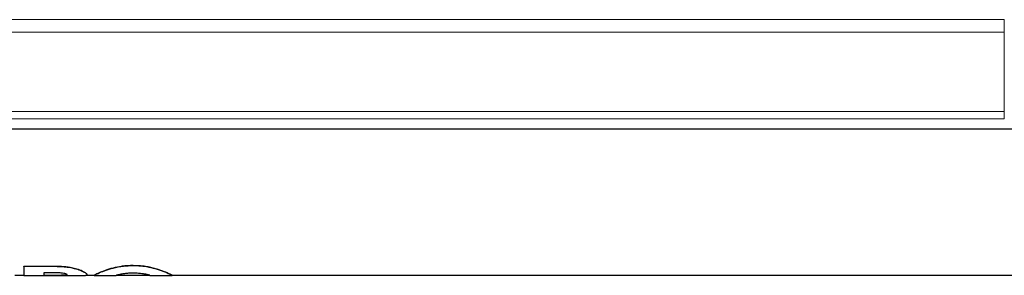
# Model space of a CAD drawing. Units: millimetres. Extents: x 0 to 210, y 0 to 297.
# Drawn here: x 76 to 84, y 119 to 121 of the extents above; entities that cross this region are included whole.
import ezdxf

# ---------------------------------------------------------------- set-up
doc = ezdxf.new("R2010")
doc.units = ezdxf.units.MM
doc.linetypes.add('SLD-Durchgehend', pattern=[0])

msp = doc.modelspace()

# ---------------------------------------------------------------- linework, layer by layer
at = {"color": 8, "linetype": 'SLD-Durchgehend', "lineweight": 18}
for p, q in [((84.16444, 120.86529), (67.16444, 120.86529)), ((84.16444, 120.75922), (84.16444, 120.86529)), ((67.16444, 120.75922), (84.16444, 120.75922)), ((84.16444, 120.75922), (84.16444, 120.07952)), ((84.16444, 120.07952), (67.16444, 120.07952)), ((84.16444, 120.01588), (84.16444, 120.07952)), ((67.16444, 120.01588), (84.16444, 120.01588)), ((76.0658, 118.7543), (76.0658, 118.75487)), ((76.20724, 118.74039), (76.20724, 118.74094)), ((76.55406, 118.73976), (76.55406, 118.74032)), ((76.72506, 118.76103), (76.72506, 118.76161)), ((76.89607, 118.73976), (76.89607, 118.74032)), ((76.05552, 118.67773), (76.05552, 118.67816)), ((76.13437, 118.6778), (76.13437, 118.6783)), ((76.2998, 118.70912), (76.2998, 118.70964)), ((76.43492, 118.69855), (76.43492, 118.69906)), ((77.01522, 118.69855), (77.01522, 118.69906))]:
    msp.add_line(p, q, dxfattribs=at)
at = {"color": 7, "linetype": 'SLD-Durchgehend', "lineweight": 25}
for p, q in [((85.16444, 119.92816), (66.16444, 119.92816)), ((75.79151, 118.75487), (76.0658, 118.75487)), ((75.79151, 118.7543), (75.79151, 118.75487)), ((75.79151, 118.7543), (75.79151, 118.67766)), ((76.0658, 118.7543), (75.79151, 118.7543)), ((75.715, 118.67816), (75.79151, 118.67816)), ((75.79151, 118.67766), (75.96123, 118.67766)), ((76.05552, 118.70017), (75.96123, 118.70017)), ((75.96123, 118.70017), (75.96123, 118.67766)), ((75.96123, 118.67816), (76.11219, 118.67816)), ((75.96123, 118.67773), (76.05552, 118.67773)), ((76.11156, 118.67766), (76.31892, 118.67766)), ((76.32655, 118.67816), (76.39163, 118.67816)), ((76.33238, 118.68254), (76.33238, 118.68305)), ((76.39163, 118.67766), (76.39163, 118.67816)), ((76.39163, 118.67766), (76.58128, 118.67766)), ((76.58287, 118.67816), (76.86726, 118.67816)), ((76.86885, 118.67766), (77.05849, 118.67766)), ((77.05849, 118.67816), (85.16444, 118.67816)), ((77.05849, 118.67766), (77.05849, 118.67816))]:
    msp.add_line(p, q, dxfattribs=at)
for points, knots in [([(76.0658, 118.75487), (76.07939, 118.75468), (76.10656, 118.7543), (76.15486, 118.75064), (76.18736, 118.74462), (76.20724, 118.74094)], [0, 0, 0, 0, 0.279561, 0.5592804, 1, 1, 1, 1]), ([(76.20724, 118.74039), (76.19477, 118.74283), (76.16985, 118.74773), (76.12227, 118.75312), (76.08723, 118.75385), (76.0658, 118.7543)], [0, 0, 0, 0, 0.2799821, 0.5597948, 1, 1, 1, 1]), ([(76.20724, 118.74094), (76.21687, 118.73867), (76.23615, 118.73412), (76.26952, 118.72357), (76.28792, 118.71511), (76.2998, 118.70964)], [0, 0, 0, 0, 0.261743, 0.5236154, 1, 1, 1, 1]), ([(76.2998, 118.70912), (76.2936, 118.71208), (76.28121, 118.71801), (76.25145, 118.72935), (76.22458, 118.73606), (76.20724, 118.74039)], [0, 0, 0, 0, 0.2619242, 0.5238496, 1, 1, 1, 1]), ([(76.43492, 118.69906), (76.44266, 118.70237), (76.45814, 118.70899), (76.49581, 118.72362), (76.53088, 118.73367), (76.55406, 118.74032)], [0, 0, 0, 0, 0.25330393, 0.50661979, 1, 1, 1, 1]), ([(76.55406, 118.73976), (76.54197, 118.73648), (76.51779, 118.72991), (76.47487, 118.71538), (76.45082, 118.70524), (76.43492, 118.69855)], [0, 0, 0, 0, 0.2532552, 0.5065735, 1, 1, 1, 1]), ([(76.55406, 118.74032), (76.56809, 118.74365), (76.59617, 118.75033), (76.65332, 118.75935), (76.69716, 118.76073), (76.72506, 118.76161)], [0, 0, 0, 0, 0.2666396, 0.533321, 1, 1, 1, 1]), ([(76.72506, 118.76103), (76.70917, 118.76074), (76.67739, 118.76016), (76.61848, 118.75425), (76.57911, 118.7454), (76.55406, 118.73976)], [0, 0, 0, 0, 0.2665288, 0.5331891, 1, 1, 1, 1]), ([(76.72506, 118.76161), (76.74095, 118.76132), (76.77274, 118.76073), (76.83166, 118.75482), (76.87102, 118.74596), (76.89607, 118.74032)], [0, 0, 0, 0, 0.2665952, 0.5333225, 1, 1, 1, 1]), ([(76.89607, 118.73976), (76.88203, 118.7431), (76.85394, 118.74977), (76.79678, 118.75878), (76.75295, 118.76016), (76.72506, 118.76103)], [0, 0, 0, 0, 0.2667162, 0.5334742, 1, 1, 1, 1]), ([(76.89607, 118.74032), (76.90816, 118.73703), (76.93233, 118.73046), (76.97525, 118.71591), (76.99931, 118.70577), (77.01522, 118.69906)], [0, 0, 0, 0, 0.25320691, 0.50647619, 1, 1, 1, 1]), ([(77.01522, 118.69855), (77.00748, 118.70185), (76.99199, 118.70846), (76.95432, 118.72308), (76.91925, 118.73312), (76.89607, 118.73976)], [0, 0, 0, 0, 0.2532808, 0.5065747, 1, 1, 1, 1]), ([(76.13437, 118.69426), (76.12712, 118.69549), (76.10928, 118.69851), (76.08087, 118.69999), (76.06177, 118.70013), (76.05552, 118.70017)], [0, 0, 0, 0, 0.31572557, 0.77590532, 1, 1, 1, 1]), ([(76.05552, 118.67773), (76.05988, 118.67773), (76.06861, 118.67773), (76.08088, 118.67771), (76.09228, 118.67769), (76.10393, 118.67766), (76.11648, 118.67765), (76.12599, 118.67769), (76.13177, 118.67776), (76.13351, 118.67778), (76.13437, 118.6778)], [0, 0, 0, 0, 0.1560835, 0.3128107, 0.44104, 0.5700374, 0.7424789, 0.9191794, 0.9595472, 1, 1, 1, 1]), ([(76.13437, 118.6783), (76.13091, 118.67825), (76.12402, 118.67816), (76.11604, 118.67816), (76.11208, 118.67816)], [0, 0, 0, 0, 0.503588, 1, 1, 1, 1]), ([(76.16095, 118.68254), (76.16066, 118.68341), (76.15994, 118.68561), (76.15218, 118.69001), (76.13989, 118.69294), (76.13437, 118.69426)], [0, 0, 0, 0, 0.2669378, 0.6710059, 1, 1, 1, 1]), ([(76.16095, 118.68305), (76.16067, 118.6823), (76.15998, 118.68046), (76.15242, 118.67883), (76.14007, 118.67847), (76.13437, 118.6783)], [0, 0, 0, 0, 0.2663748, 0.661386, 1, 1, 1, 1]), ([(76.13437, 118.6778), (76.13896, 118.67792), (76.14942, 118.67821), (76.1593, 118.67952), (76.16038, 118.68149), (76.16095, 118.68254)], [0, 0, 0, 0, 0.2677244, 0.6099984, 1, 1, 1, 1]), ([(76.2998, 118.70964), (76.30528, 118.70667), (76.31625, 118.70071), (76.32933, 118.69074), (76.3312, 118.68603), (76.33238, 118.68305)], [0, 0, 0, 0, 0.2679651, 0.5359291, 1, 1, 1, 1]), ([(76.33238, 118.68254), (76.33197, 118.68413), (76.33114, 118.68732), (76.32295, 118.69592), (76.30878, 118.704), (76.2998, 118.70912)], [0, 0, 0, 0, 0.2677519, 0.5356699, 1, 1, 1, 1]), ([(76.31892, 118.67778), (76.3217, 118.6778), (76.33052, 118.67787), (76.33163, 118.68064), (76.33238, 118.68254)], [0, 0, 0, 0, 0.3152433, 1, 1, 1, 1]), ([(76.39163, 118.67816), (76.39215, 118.67847), (76.39319, 118.67908), (76.40214, 118.68383), (76.41572, 118.6905), (76.42848, 118.69619), (76.43492, 118.69906)], [0, 0, 0, 0, 0.2633435, 0.526801, 0.7610289, 1, 1, 1, 1]), ([(76.43492, 118.69855), (76.42787, 118.69539), (76.41375, 118.68909), (76.40065, 118.68255), (76.3929, 118.67841), (76.39206, 118.67791), (76.39163, 118.67766)], [0, 0, 0, 0, 0.26339234, 0.52687575, 0.76115059, 1, 1, 1, 1]), ([(76.60029, 118.68273), (76.597, 118.68194), (76.59043, 118.68035), (76.58297, 118.67823), (76.58193, 118.67788), (76.58128, 118.67766)], [0, 0, 0, 0, 0.2721521, 0.5442404, 1, 1, 1, 1]), ([(76.65203, 118.69199), (76.6465, 118.69124), (76.63544, 118.68974), (76.61683, 118.68645), (76.60679, 118.68419), (76.60029, 118.68273)], [0, 0, 0, 0, 0.2608157, 0.5216655, 1, 1, 1, 1]), ([(76.72506, 118.69645), (76.71833, 118.69639), (76.70486, 118.69627), (76.67968, 118.69505), (76.66282, 118.69319), (76.65203, 118.69199)], [0, 0, 0, 0, 0.2644541, 0.5290341, 1, 1, 1, 1]), ([(76.79809, 118.69199), (76.79216, 118.69269), (76.78027, 118.69408), (76.75587, 118.69597), (76.73709, 118.69626), (76.72506, 118.69645)], [0, 0, 0, 0, 0.2644919, 0.5290179, 1, 1, 1, 1]), ([(76.84984, 118.68273), (76.84647, 118.6835), (76.83972, 118.68504), (76.82346, 118.68835), (76.80806, 118.69056), (76.79809, 118.69199)], [0, 0, 0, 0, 0.26075303, 0.52161355, 1, 1, 1, 1]), ([(76.86885, 118.67766), (76.86861, 118.67774), (76.86811, 118.6779), (76.86334, 118.67938), (76.85504, 118.68144), (76.84984, 118.68273)], [0, 0, 0, 0, 0.27187712, 0.54390155, 1, 1, 1, 1]), ([(77.01522, 118.69906), (77.02227, 118.69591), (77.03638, 118.6896), (77.04947, 118.68306), (77.05722, 118.67891), (77.05807, 118.67841), (77.05849, 118.67816)], [0, 0, 0, 0, 0.2633991, 0.5268895, 0.7611581, 1, 1, 1, 1]), ([(77.05849, 118.67766), (77.05797, 118.67797), (77.05693, 118.67858), (77.04798, 118.68332), (77.03441, 118.68999), (77.02166, 118.69567), (77.01522, 118.69855)], [0, 0, 0, 0, 0.2633602, 0.5268338, 0.7610507, 1, 1, 1, 1])]:
    msp.add_open_spline(points, degree=3, knots=knots, dxfattribs=at)

doc.saveas('drawing.dxf')
